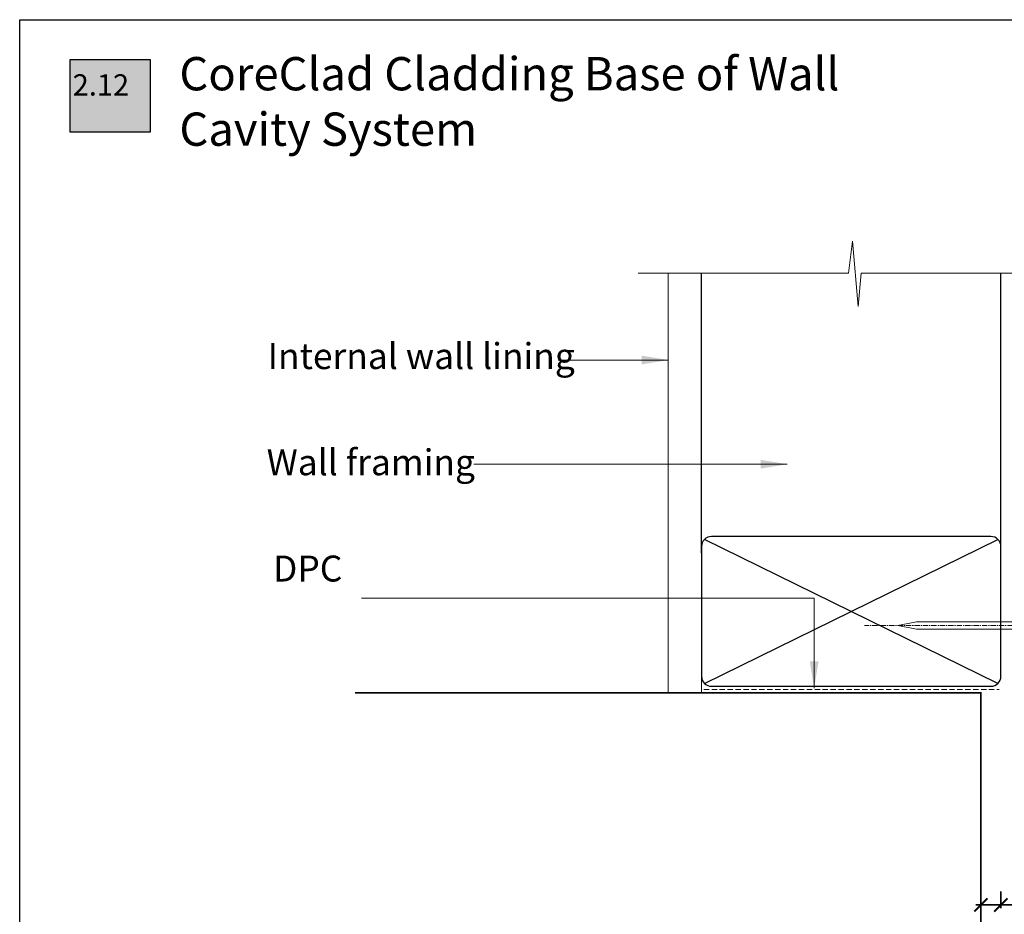
# Model space of a CAD drawing. Units: millimetres. Extents: x 11469 to 19809, y 31828 to 35886.
# Drawn here: x 11469 to 11765, y 31964 to 32233 of the extents above; entities that cross this region are included whole.
import ezdxf

# ---------------------------------------------------------------- set-up
doc = ezdxf.new("R2010")
doc.units = ezdxf.units.MM
doc.header["$LTSCALE"] = 0.5
doc.linetypes.add('CENTER_2x', pattern=[101.6, 63.5, -12.7, 12.7, -12.7])
doc.linetypes.add('HIDDEN2', pattern=[4.7625, 3.175, -1.5875])
doc.layers.add('18_NON PRINT', color=8, linetype='Continuous', plot=False)
for name, color, linetype, lineweight in [('Detail Building Wrap', 7, 'HIDDEN2', 5), ('Detail Dimension', 7, 'Continuous', 35), ('Detail Fixings', 8, 'Continuous', 0), ('Detail Framing', 7, 'Continuous', 30), ('Detail Internal Lining', 7, 'Continuous', 9), ('Detail Leader', 7, 'Continuous', 5), ('Detail Line 1', 8, 'Continuous', 0), ('Detail Metal Flashing', 7, 'Continuous', 35), ('Detail Notes', 7, 'Continuous', 5)]:
    doc.layers.add(name, color=color, linetype=linetype, lineweight=lineweight)
for name, color, linetype in [('DETAIL Number', 255, 'Continuous'), ('DETAIL Number Box', 150, 'Continuous'), ('DETAIL Title', 150, 'Continuous')]:
    doc.layers.add(name, color=color, linetype=linetype)
doc.styles.add('DETAIL TEXT', font='ARIALN.TTF', dxfattribs={"height": 6})
doc.styles.add('DETAIL TITLE', font='verdanab.ttf', dxfattribs={"height": 120})
doc.styles.add('Tech', font='technic_.ttf')
doc.dimstyles.new('DIM_2', dxfattribs={"dimtxt": 4, "dimasz": 4, "dimexe": 1, "dimexo": 1, "dimgap": 1.25, "dimtad": 1, "dimdec": 0, "dimtxsty": 'Tech', "dimblk": 'ARCHTICK', "dimcen": -2.5, "dimdle": 1.5, "dimclrd": 256, "dimclre": 256, "dimclrt": 256, "dimadec": 0, "dimazin": 0, "dimtfac": 1, "dimtdec": 0, "dimtix": 1, "dimtmove": 0, "dimatfit": 3, "dimldrblk": 'OPEN30', "dimfxl": 4, "dimfxlon": 1, "dimlwd": -1, "dimlwe": -1, "dimarcsym": 0})
doc.dimstyles.new('Leader_2', dxfattribs={"dimtxt": 4, "dimasz": 8, "dimexe": 1, "dimexo": 1, "dimgap": 2.5, "dimtad": 1, "dimdec": 0, "dimtxsty": 'Tech', "dimblk": 'ARCHTICK', "dimcen": -2.5, "dimdle": 1.5, "dimclrd": 256, "dimclre": 256, "dimclrt": 256, "dimadec": 0, "dimazin": 0, "dimtfac": 1, "dimtdec": 0, "dimtix": 1, "dimtmove": 0, "dimatfit": 3, "dimfxl": 4, "dimfxlon": 1, "dimlwd": -1, "dimlwe": -1, "dimarcsym": 0})

# ---------------------------------------------------------------- blocks, each defined once
blk = doc.blocks.new('_ArchTick')
at = {"color": 0, "linetype": 'ByBlock', "const_width": 0.15}
blk.add_lwpolyline([(-0.5, -0.5), (0.5, 0.5)], dxfattribs=at)
blk = doc.blocks.new('*D78')
at = {"layer": 'Defpoints', "color": 0, "ltscale": 0.7, "transparency": 16777216}
for p in [(11763.86, 32035.22), (11757.86, 32030.22), (11763.86, 31966.51)]:
    blk.add_point(p, dxfattribs=at)
at = {"layer": 'Detail Dimension', "ltscale": 0.7, "transparency": 16777216}
for p, q in [((11757.86, 31970.51), (11757.86, 31965.51)), ((11763.86, 31970.51), (11763.86, 31965.51)), ((11756.36, 31966.51), (11763.86, 31966.51)), ((11763.86, 31966.51), (11773.61, 31966.51))]:
    blk.add_line(p, q, dxfattribs=at)
at = {"layer": 'Detail Dimension', "ltscale": 0.7, "transparency": 16777216, "xscale": 4, "yscale": 4, "zscale": 4, "rotation": 180}
blk.add_blockref('_ArchTick', (11757.86, 31966.51), dxfattribs=at)
at = {"layer": 'Detail Dimension', "ltscale": 0.7, "transparency": 16777216, "xscale": 4, "yscale": 4, "zscale": 4}
blk.add_blockref('_ArchTick', (11763.86, 31966.51), dxfattribs=at)
at = {"layer": 'Detail Dimension', "ltscale": 0.7, "transparency": 16777216, "insert": (11770.74, 31970.83), "char_height": 6, "attachment_point": 5, "style": 'DETAIL TEXT'}
blk.add_mtext('6', dxfattribs=at)
blk = doc.blocks.new('_Open30')
at = {"color": 0, "linetype": 'ByBlock', "lineweight": -2}
for p, q in [((-1, 0.268), (0, 0)), ((0, 0), (-1, -0.268)), ((0, 0), (-1, 0))]:
    blk.add_line(p, q, dxfattribs=at)
blk = doc.blocks.new('60x2.8m SS Nail')
at = {"layer": 'Detail Fixings', "linetype": 'CENTER_2x', "ltscale": 0.05}
blk.add_line((10.71, 0), (-77.05, 0), dxfattribs=at)
at = {"layer": 'Detail Fixings'}
blk.add_lwpolyline([(-1.4, 1.1), (-61.4, 1.1), (-67, 0), (-61.4, -1.1), (-1.4, -1.1)], dxfattribs=at)
blk.add_lwpolyline([(-1.1, -2.02), (-1.4, -1.1), (-1.4, 1.1), (-1.1, 2.02), (0, 2.02), (0, -2.02)], close=True, dxfattribs=at)

msp = doc.modelspace()

# ---------------------------------------------------------------- hatches: boundary and pattern name
at = {"layer": 'DETAIL Number Box', "linetype": 'Continuous'}
msp.add_hatch(color=256, dxfattribs=at).paths.add_polyline_path([(11484.09, 32220.62), (11508.09, 32220.62), (11508.09, 32198.72), (11484.09, 32198.72)])

# ---------------------------------------------------------------- linework, layer by layer
at = {"layer": '18_NON PRINT'}
msp.add_lwpolyline([(11468.89, 32232.54), (12046.16, 32232.54), (12046.16, 31828.38), (11468.89, 31828.38)], close=True, dxfattribs=at)
at = {"layer": 'Detail Building Wrap'}
msp.add_lwpolyline([(11674.55, 32031.29), (11763.37, 32031.29)], dxfattribs=at)
at = {"layer": 'Detail Framing'}
for p, q in [((11673.86, 32072.22), (11673.86, 32156.39)), ((11763.86, 32072.22), (11763.86, 32156.39)), ((11762.98, 32033.1), (11674.74, 32076.34)), ((11674.74, 32033.1), (11762.98, 32076.34))]:
    msp.add_line(p, q, dxfattribs=at)
msp.add_lwpolyline([(11676.86, 32032.22), (11760.86, 32032.22, 0.414214), (11763.86, 32035.22), (11763.86, 32074.22, 0.414214), (11760.86, 32077.22), (11676.86, 32077.22, 0.414214), (11673.86, 32074.22), (11673.86, 32035.22, 0.414214)], format="xyb", close=True, dxfattribs=at)
at = {"layer": 'Detail Internal Lining', "ltscale": 0.7}
msp.add_lwpolyline([(11673.86, 32156.39), (11673.86, 32030.22), (11663.86, 32030.22), (11663.86, 32156.39)], dxfattribs=at)
msp.add_lwpolyline([(11673.86, 32156.39), (11673.86, 32030.22), (11663.86, 32030.22), (11663.86, 32156.39)], dxfattribs=at)
at = {"layer": 'Detail Line 1', "flags": 128}
msp.add_lwpolyline([(11805.7, 32156.39), (11721.85, 32156.39), (11720.92, 32146.32), (11719.26, 32165.96), (11718.09, 32156.39), (11654.8, 32156.39)], dxfattribs=at)
at = {"layer": 'Detail Metal Flashing', "const_width": 0.5}
msp.add_lwpolyline([(11569.64, 32030.22), (11757.86, 32030.22), (11757.86, 31880.22)], dxfattribs=at)
at = {"layer": 'DETAIL Number Box', "linetype": 'Continuous'}
msp.add_lwpolyline([(11484.09, 32220.62), (11508.09, 32220.62), (11508.09, 32198.72), (11484.09, 32198.72)], close=True, dxfattribs=at)

# ---------------------------------------------------------------- block references
at = {"layer": 'Detail Metal Flashing'}
msp.add_blockref('60x2.8m SS Nail', (11799.86, 32050.49), dxfattribs=at)

# ---------------------------------------------------------------- texts
at = {"layer": 'Detail Notes', "ltscale": 0.7, "char_height": 7.8, "width": 93.8756, "attachment_point": 1, "style": 'DETAIL TEXT'}
for s, insert in [('{\\fArial|b0|i0|c0|p34;Internal wall lining}', (11543.42, 32135.35)), ('{\\fArial|b0|i0|c0|p34;Wall framing}', (11543.14, 32103.43)), ('{\\fArial|b0|i0|c0|p34;DPC}', (11545.04, 32071.5))]:
    msp.add_mtext(s, dxfattribs=dict(at, insert=insert))
at = {"layer": 'DETAIL Number', "color": 7, "linetype": 'Continuous', "true_color": 0xffffff, "style": 'DETAIL TITLE'}
msp.add_attdef('2.12', (11484.82, 32209.74), '', height=6.4, dxfattribs=at)
at = {"layer": 'DETAIL Title', "linetype": 'Continuous', "insert": (11516.89, 32221.31), "char_height": 10, "width": 395.4758, "attachment_point": 1, "style": 'DETAIL TITLE'}
msp.add_mtext('CoreClad Cladding Base of Wall\\PCavity System', dxfattribs=at)

# ---------------------------------------------------------------- dimensions: what is measured, and where the dimension line sits
at = {"layer": 'Detail Dimension', "ltscale": 0.7}
dim = msp.add_linear_dim(base=(11763.86, 31966.51), p1=(11757.86, 32030.22), p2=(11763.86, 32035.22), dimstyle='DIM_2', override={"dimtxsty": 'DETAIL TEXT'}, dxfattribs=at)
dim.commit()
dim.dimension.update_dxf_attribs({"geometry": '*D78', "text_midpoint": (11770.74, 31966.51), "dimtype": 160})

# ---------------------------------------------------------------- leaders
at = {"layer": 'Detail Leader', "ltscale": 0.7}
for points, override in [([(11663.86, 32130.27), (11630.77, 32130.27)], {"dimgap": 2.5, "dimtad": 0}), ([(11699.64, 32098.96), (11605.42, 32098.96)], {"dimgap": 2.5, "dimtad": 0}), ([(11707.72, 32031.68), (11707.72, 32058.67), (11571.61, 32058.67)], {"dimtad": 0})]:
    msp.add_leader(points, dimstyle='Leader_2', override=override, dxfattribs=at)

doc.saveas('drawing.dxf')
